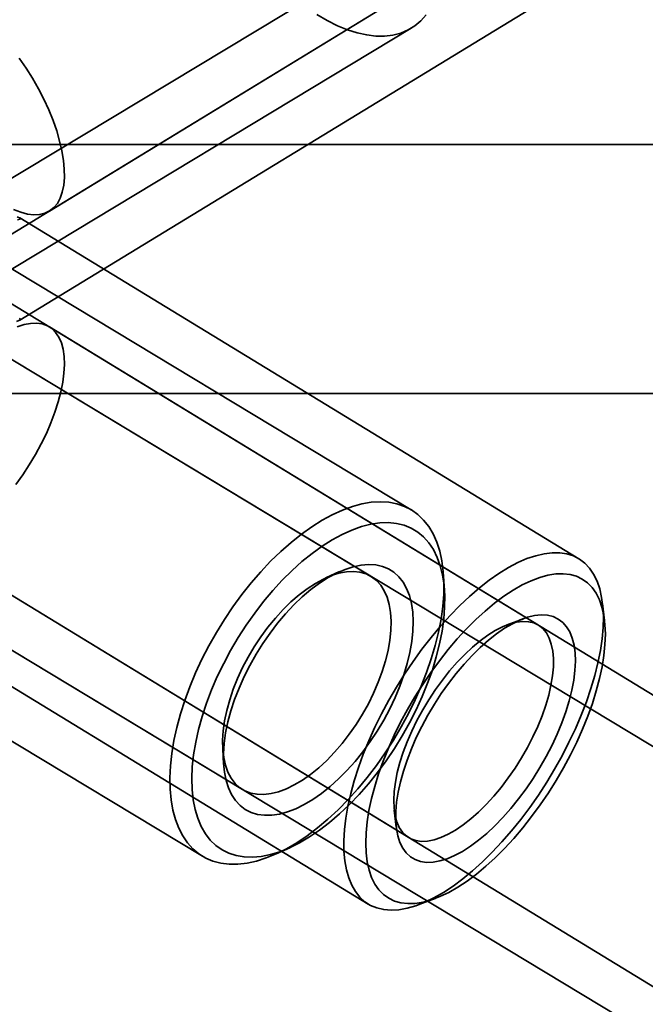
# Model space of a CAD drawing. Units: millimetres. Extents: x -4640 to 4839, y -3372 to 10370.
# Drawn here: x -1541 to -1501, y 4046 to 4110 of the extents above; entities that cross this region are included whole.
import ezdxf

# ---------------------------------------------------------------- set-up
doc = ezdxf.new("R2010")
doc.units = ezdxf.units.MM
doc.layers.add('Toestel 2D', color=7, linetype='Continuous', lineweight=20)

# ---------------------------------------------------------------- blocks, each defined once
blk = doc.blocks.new('SPK-16639')
at = {"layer": 'Toestel 2D', "linetype": 'Continuous', "lineweight": 35}
for p, q in [((-1562.756, 4086.753), (-1025.876, 4410.506)), ((-1556.601, 4086.774), (-1025.493, 4410.705)), ((-1539.303, 4097.324), (-1507.865, 4116.498)), ((-1548.767, 4095.188), (-1518.618, 4113.369)), ((-1541.192, 4090.315), (-1505.262, 4112.23)), ((-1516.036, 4078.12), (-1569.716, 4110.49)), ((-1569.716, 4076.717), (-1516.036, 4109.088)), ((-402.939, 4101.604), (-2028.939, 4101.604)), ((-458.939, 4101.604), (-1864.915, 4101.604)), ((-402.939, 4101.604), (-1859.67, 4101.604)), ((-1025.876, 3776.701), (-1562.756, 4100.454)), ((-1025.493, 3776.502), (-1556.601, 4100.433)), ((-1505.262, 4074.977), (-1541.197, 4096.895)), ((-1518.618, 4073.838), (-1548.767, 4092.019)), ((-1507.865, 4070.709), (-1539.303, 4089.883)), ((-1583.143, 4088.225), (-1529.462, 4055.855)), ((-1571.019, 4086.753), (-1030.719, 3760.937)), ((-1564.932, 4086.774), (-1030.773, 3760.981)), ((-2028.939, 4085.604), (-402.939, 4085.604)), ((-1864.915, 4085.604), (-458.939, 4085.604)), ((-1859.67, 4085.604), (-402.939, 4085.604)), ((-1557.03, 4078.317), (-1526.88, 4060.136)), ((-1547.634, 4076.223), (-1516.197, 4057.049)), ((-1554.736, 4074.698), (-1518.8, 4052.78)), ((-1520.642, 4074.149), (-1521.53, 4073.748)), ((-1513.899, 4072.894), (-1513.958, 4073.866)), ((-1503.61, 4070.999), (-1503.739, 4072.099)), ((-1508.832, 4071.12), (-1509.869, 4070.731)), ((-1528.159, 4062.754), (-1528.1, 4061.781)), ((-1517.134, 4058.82), (-1517.005, 4057.721)), ((-1524.731, 4056.001), (-1523.843, 4056.403)), ((-1515.544, 4052.744), (-1514.507, 4053.133))]:
    blk.add_line(p, q, dxfattribs=at)
at = {"layer": 'Toestel 2D', "linetype": 'Continuous', "lineweight": 35, "flags": 128}
for points in [[(-1521.441, 4109.569), (-1520.785, 4109.242), (-1520.142, 4108.978), (-1519.513, 4108.779), (-1518.902, 4108.645), (-1518.314, 4108.577), (-1517.751, 4108.576), (-1517.216, 4108.642), (-1516.714, 4108.773), (-1516.246, 4108.971), (-1515.815, 4109.233), (-1515.424, 4109.558), (-1515.075, 4109.944)], [(-1522.103, 4109.957), (-1521.441, 4109.569)], [(-1541.6, 4097.424), (-1541.147, 4097.246), (-1540.716, 4097.132), (-1540.31, 4097.085), (-1539.934, 4097.103), (-1539.591, 4097.187), (-1539.284, 4097.336), (-1539.016, 4097.549), (-1538.79, 4097.823), (-1538.607, 4098.157), (-1538.47, 4098.546), (-1538.38, 4098.988), (-1538.337, 4099.478), (-1538.341, 4100.012), (-1538.394, 4100.584), (-1538.494, 4101.19), (-1538.641, 4101.824), (-1538.833, 4102.479), (-1539.068, 4103.15), (-1539.344, 4103.83), (-1539.658, 4104.513), (-1540.008, 4105.193), (-1540.391, 4105.863), (-1540.802, 4106.518), (-1541.238, 4107.15)], [(-1541.348, 4096.764), (-1541.17, 4096.81), (-1541.17, 4096.877), (-1541.383, 4096.964)], [(-1541.407, 4090.236), (-1541.198, 4090.312), (-1541.148, 4090.375), (-1541.234, 4090.422)], [(-1539.829, 4082.353), (-1539.496, 4083.036), (-1539.201, 4083.718), (-1538.945, 4084.394), (-1538.731, 4085.058), (-1538.562, 4085.703), (-1538.438, 4086.324), (-1538.362, 4086.914), (-1538.333, 4087.467), (-1538.352, 4087.98), (-1538.419, 4088.446), (-1538.533, 4088.863), (-1538.693, 4089.225), (-1538.898, 4089.529), (-1539.145, 4089.773), (-1539.433, 4089.954), (-1539.758, 4090.071), (-1540.118, 4090.122), (-1540.509, 4090.107), (-1540.928, 4090.026), (-1541.371, 4089.88)], [(-1541.464, 4079.751), (-1541.017, 4080.37), (-1540.593, 4081.014), (-1540.196, 4081.677), (-1539.829, 4082.353)], [(-1524.058, 4056.336), (-1523.395, 4056.724), (-1522.729, 4057.171), (-1522.063, 4057.674), (-1521.4, 4058.23), (-1520.746, 4058.836), (-1520.103, 4059.489), (-1519.475, 4060.185), (-1518.866, 4060.92), (-1518.279, 4061.69), (-1517.717, 4062.49), (-1517.185, 4063.316), (-1516.684, 4064.163), (-1516.218, 4065.026), (-1515.79, 4065.9), (-1515.401, 4066.781), (-1515.055, 4067.662), (-1514.752, 4068.54), (-1514.496, 4069.409), (-1514.286, 4070.264), (-1514.125, 4071.1), (-1514.014, 4071.913), (-1513.952, 4072.698), (-1513.941, 4073.449), (-1513.981, 4074.164), (-1514.07, 4074.838), (-1514.21, 4075.467), (-1514.398, 4076.047), (-1514.634, 4076.575), (-1514.916, 4077.048), (-1515.244, 4077.464), (-1515.614, 4077.82), (-1516.025, 4078.113), (-1516.475, 4078.343), (-1516.961, 4078.508), (-1517.48, 4078.607), (-1518.029, 4078.639), (-1518.605, 4078.605), (-1519.205, 4078.504), (-1519.825, 4078.337), (-1520.462, 4078.105), (-1521.112, 4077.809), (-1521.771, 4077.451), (-1522.436, 4077.034), (-1523.103, 4076.559), (-1523.768, 4076.029), (-1524.427, 4075.447), (-1525.076, 4074.817), (-1525.712, 4074.142), (-1526.331, 4073.426), (-1526.929, 4072.673), (-1527.504, 4071.887), (-1528.051, 4071.074), (-1528.568, 4070.237), (-1529.052, 4069.381), (-1529.499, 4068.512), (-1529.908, 4067.634), (-1530.276, 4066.752), (-1530.601, 4065.872), (-1530.88, 4064.998), (-1531.114, 4064.135), (-1531.299, 4063.289), (-1531.435, 4062.464), (-1531.522, 4061.665), (-1531.558, 4060.896), (-1531.544, 4060.162), (-1531.479, 4059.468), (-1531.365, 4058.816), (-1531.201, 4058.211), (-1530.989, 4057.657), (-1530.729, 4057.156), (-1530.424, 4056.711), (-1530.075, 4056.325), (-1529.684, 4056), (-1529.253, 4055.738), (-1528.785, 4055.54), (-1528.282, 4055.409), (-1527.748, 4055.343), (-1527.185, 4055.344), (-1526.596, 4055.412), (-1525.986, 4055.546), (-1525.357, 4055.745), (-1524.713, 4056.009), (-1524.058, 4056.336)], [(-1523.222, 4056.712), (-1523.857, 4056.397), (-1524.481, 4056.145), (-1525.088, 4055.96), (-1525.677, 4055.841), (-1526.242, 4055.79), (-1526.781, 4055.807), (-1527.289, 4055.892), (-1527.764, 4056.044), (-1528.203, 4056.263), (-1528.602, 4056.546), (-1528.96, 4056.893), (-1529.274, 4057.301), (-1529.542, 4057.767), (-1529.763, 4058.289), (-1529.934, 4058.863), (-1530.056, 4059.485), (-1530.127, 4060.152), (-1530.146, 4060.86), (-1530.114, 4061.603), (-1530.03, 4062.378), (-1529.896, 4063.179), (-1529.713, 4064.001), (-1529.48, 4064.84), (-1529.2, 4065.689), (-1528.875, 4066.543), (-1528.507, 4067.398), (-1528.097, 4068.247), (-1527.649, 4069.085), (-1527.165, 4069.908), (-1526.649, 4070.709), (-1526.104, 4071.484), (-1525.532, 4072.227), (-1524.939, 4072.935), (-1524.326, 4073.602), (-1523.7, 4074.224), (-1523.062, 4074.798), (-1522.418, 4075.32), (-1521.772, 4075.786), (-1521.127, 4076.194), (-1520.487, 4076.541), (-1519.857, 4076.824), (-1519.241, 4077.043), (-1518.643, 4077.195), (-1518.065, 4077.28), (-1517.513, 4077.297), (-1516.989, 4077.246), (-1516.497, 4077.128), (-1516.04, 4076.942), (-1515.62, 4076.691), (-1515.241, 4076.375), (-1514.905, 4075.998), (-1514.614, 4075.56), (-1514.369, 4075.066), (-1514.173, 4074.518), (-1514.026, 4073.919), (-1513.93, 4073.274), (-1513.885, 4072.586), (-1513.892, 4071.86), (-1513.949, 4071.1), (-1514.058, 4070.312), (-1514.217, 4069.499), (-1514.426, 4068.668), (-1514.682, 4067.824), (-1514.985, 4066.971), (-1515.332, 4066.116), (-1515.721, 4065.264), (-1516.15, 4064.419), (-1516.616, 4063.588), (-1517.117, 4062.776), (-1517.648, 4061.988), (-1518.207, 4061.228), (-1518.79, 4060.502), (-1519.393, 4059.814), (-1520.013, 4059.169), (-1520.646, 4058.57), (-1521.287, 4058.022), (-1521.933, 4057.527), (-1522.579, 4057.09), (-1523.222, 4056.712)], [(-1517.945, 4065.016), (-1517.483, 4065.877), (-1516.989, 4066.728), (-1516.467, 4067.561), (-1515.92, 4068.374), (-1515.35, 4069.161), (-1514.762, 4069.917), (-1514.158, 4070.64), (-1513.541, 4071.323), (-1512.916, 4071.964), (-1512.286, 4072.558), (-1511.655, 4073.103), (-1511.025, 4073.594), (-1510.401, 4074.031), (-1509.787, 4074.409), (-1509.186, 4074.726), (-1508.601, 4074.982), (-1508.035, 4075.174), (-1507.492, 4075.301), (-1506.976, 4075.363), (-1506.488, 4075.359), (-1506.032, 4075.29), (-1505.611, 4075.155), (-1505.226, 4074.955), (-1504.88, 4074.692), (-1504.575, 4074.367), (-1504.313, 4073.982), (-1504.095, 4073.539), (-1503.923, 4073.041), (-1503.797, 4072.49), (-1503.718, 4071.89), (-1503.686, 4071.244), (-1503.703, 4070.556), (-1503.767, 4069.829), (-1503.879, 4069.069), (-1504.037, 4068.279), (-1504.241, 4067.463), (-1504.49, 4066.627), (-1504.782, 4065.776), (-1505.115, 4064.913), (-1505.488, 4064.045), (-1505.899, 4063.175), (-1506.344, 4062.31), (-1506.822, 4061.453), (-1507.33, 4060.611), (-1507.865, 4059.787), (-1508.424, 4058.987), (-1509.004, 4058.214), (-1509.601, 4057.475), (-1510.211, 4056.771), (-1510.832, 4056.109), (-1511.46, 4055.491), (-1512.092, 4054.921), (-1512.723, 4054.402), (-1513.35, 4053.938), (-1513.969, 4053.531), (-1514.577, 4053.182), (-1515.171, 4052.896), (-1515.747, 4052.672), (-1516.301, 4052.512), (-1516.831, 4052.417), (-1517.334, 4052.388), (-1517.806, 4052.425), (-1518.245, 4052.527), (-1518.649, 4052.695), (-1519.014, 4052.926), (-1519.34, 4053.221), (-1519.623, 4053.576), (-1519.864, 4053.99), (-1520.059, 4054.461), (-1520.208, 4054.986), (-1520.311, 4055.562), (-1520.366, 4056.185), (-1520.373, 4056.853), (-1520.333, 4057.561), (-1520.245, 4058.305), (-1520.11, 4059.08), (-1519.928, 4059.884), (-1519.702, 4060.71), (-1519.431, 4061.554), (-1519.119, 4062.412), (-1518.765, 4063.278), (-1518.373, 4064.148), (-1517.945, 4065.016)], [(-1522.92, 4059.17), (-1522.368, 4059.498), (-1521.813, 4059.884), (-1521.259, 4060.326), (-1520.712, 4060.819), (-1520.175, 4061.36), (-1519.654, 4061.943), (-1519.152, 4062.565), (-1518.675, 4063.22), (-1518.224, 4063.902), (-1517.805, 4064.606), (-1517.421, 4065.326), (-1517.075, 4066.056), (-1516.77, 4066.79), (-1516.509, 4067.522), (-1516.293, 4068.246), (-1516.124, 4068.956), (-1516.005, 4069.646), (-1515.935, 4070.311), (-1515.915, 4070.944), (-1515.946, 4071.54), (-1516.027, 4072.095), (-1516.158, 4072.605), (-1516.337, 4073.064), (-1516.564, 4073.469), (-1516.835, 4073.816), (-1517.15, 4074.103), (-1517.505, 4074.328), (-1517.897, 4074.488), (-1518.323, 4074.582), (-1518.78, 4074.61), (-1519.264, 4074.571), (-1519.77, 4074.465), (-1520.295, 4074.294), (-1520.834, 4074.059), (-1521.383, 4073.761), (-1521.938, 4073.403), (-1522.493, 4072.989), (-1523.044, 4072.521), (-1523.586, 4072.003), (-1524.115, 4071.441), (-1524.627, 4070.838), (-1525.118, 4070.199), (-1525.582, 4069.53), (-1526.017, 4068.836), (-1526.419, 4068.123), (-1526.784, 4067.397), (-1527.11, 4066.664), (-1527.394, 4065.93), (-1527.633, 4065.202), (-1527.825, 4064.484), (-1527.97, 4063.783), (-1528.065, 4063.105), (-1528.109, 4062.456), (-1528.104, 4061.84), (-1528.048, 4061.264), (-1527.941, 4060.731), (-1527.786, 4060.247), (-1527.583, 4059.814), (-1527.334, 4059.438), (-1527.04, 4059.12), (-1526.705, 4058.864), (-1526.332, 4058.671), (-1525.922, 4058.544), (-1525.48, 4058.483), (-1525.009, 4058.488), (-1524.514, 4058.561), (-1523.997, 4058.699), (-1523.465, 4058.903), (-1522.92, 4059.17)], [(-1523.555, 4060.433), (-1524.068, 4060.183), (-1524.57, 4059.996), (-1525.054, 4059.875), (-1525.517, 4059.82), (-1525.954, 4059.832), (-1526.361, 4059.911), (-1526.734, 4060.056), (-1527.071, 4060.266), (-1527.366, 4060.538), (-1527.619, 4060.871), (-1527.826, 4061.26), (-1527.986, 4061.704), (-1528.097, 4062.196), (-1528.158, 4062.733), (-1528.169, 4063.31), (-1528.129, 4063.922), (-1528.038, 4064.562), (-1527.899, 4065.224), (-1527.711, 4065.903), (-1527.477, 4066.592), (-1527.198, 4067.285), (-1526.879, 4067.975), (-1526.52, 4068.656), (-1526.127, 4069.321), (-1525.702, 4069.965), (-1525.249, 4070.58), (-1524.773, 4071.163), (-1524.278, 4071.706), (-1523.769, 4072.205), (-1523.25, 4072.655), (-1522.727, 4073.052), (-1522.204, 4073.393), (-1521.686, 4073.674), (-1521.178, 4073.893), (-1520.684, 4074.047), (-1520.21, 4074.135), (-1519.76, 4074.156), (-1519.337, 4074.111), (-1518.946, 4073.999), (-1518.591, 4073.821), (-1518.275, 4073.58), (-1518, 4073.277), (-1517.77, 4072.916), (-1517.586, 4072.499), (-1517.451, 4072.03), (-1517.365, 4071.515), (-1517.329, 4070.957), (-1517.344, 4070.362), (-1517.409, 4069.736), (-1517.524, 4069.084), (-1517.688, 4068.412), (-1517.899, 4067.727), (-1518.156, 4067.035), (-1518.455, 4066.343), (-1518.794, 4065.657), (-1519.171, 4064.983), (-1519.581, 4064.328), (-1520.02, 4063.698), (-1520.485, 4063.098), (-1520.971, 4062.535), (-1521.473, 4062.013), (-1521.988, 4061.538), (-1522.51, 4061.114), (-1523.033, 4060.744), (-1523.555, 4060.433)], [(-1516.723, 4064.461), (-1517.133, 4063.629), (-1517.506, 4062.797), (-1517.841, 4061.968), (-1518.135, 4061.148), (-1518.387, 4060.342), (-1518.596, 4059.555), (-1518.758, 4058.791), (-1518.875, 4058.056), (-1518.945, 4057.354), (-1518.967, 4056.69), (-1518.942, 4056.067), (-1518.87, 4055.489), (-1518.751, 4054.96), (-1518.585, 4054.483), (-1518.375, 4054.061), (-1518.12, 4053.697), (-1517.823, 4053.393), (-1517.486, 4053.15), (-1517.111, 4052.971), (-1516.699, 4052.856), (-1516.254, 4052.807), (-1515.778, 4052.822), (-1515.275, 4052.903), (-1514.746, 4053.049), (-1514.197, 4053.258), (-1513.629, 4053.53), (-1513.046, 4053.863), (-1512.453, 4054.255), (-1511.852, 4054.704), (-1511.247, 4055.206), (-1510.643, 4055.758), (-1510.043, 4056.358), (-1509.45, 4057.001), (-1508.868, 4057.684), (-1508.301, 4058.402), (-1507.752, 4059.151), (-1507.225, 4059.927), (-1506.723, 4060.723), (-1506.249, 4061.537), (-1505.805, 4062.362), (-1505.396, 4063.193), (-1505.022, 4064.026), (-1504.687, 4064.855), (-1504.393, 4065.675), (-1504.141, 4066.481), (-1503.933, 4067.268), (-1503.77, 4068.031), (-1503.653, 4068.766), (-1503.583, 4069.468), (-1503.561, 4070.132), (-1503.586, 4070.755), (-1503.659, 4071.333), (-1503.778, 4071.862), (-1503.943, 4072.339), (-1504.154, 4072.761), (-1504.408, 4073.125), (-1504.705, 4073.429), (-1505.042, 4073.672), (-1505.418, 4073.851), (-1505.829, 4073.966), (-1506.274, 4074.016), (-1506.75, 4074), (-1507.254, 4073.919), (-1507.782, 4073.774), (-1508.332, 4073.564), (-1508.9, 4073.292), (-1509.482, 4072.959), (-1510.076, 4072.567), (-1510.677, 4072.119), (-1511.281, 4071.617), (-1511.885, 4071.064), (-1512.486, 4070.464), (-1513.079, 4069.821), (-1513.661, 4069.138), (-1514.228, 4068.42), (-1514.776, 4067.671), (-1515.303, 4066.896), (-1515.806, 4066.099), (-1516.28, 4065.286), (-1516.723, 4064.461)], [(-1515.358, 4064.198), (-1514.971, 4064.915), (-1514.552, 4065.619), (-1514.107, 4066.305), (-1513.638, 4066.967), (-1513.149, 4067.599), (-1512.644, 4068.197), (-1512.129, 4068.755), (-1511.605, 4069.269), (-1511.08, 4069.734), (-1510.555, 4070.147), (-1510.037, 4070.504), (-1509.529, 4070.802), (-1509.035, 4071.039), (-1508.559, 4071.213), (-1508.106, 4071.322), (-1507.679, 4071.365), (-1507.282, 4071.343), (-1506.918, 4071.255), (-1506.59, 4071.102), (-1506.301, 4070.885), (-1506.052, 4070.607), (-1505.847, 4070.268), (-1505.687, 4069.873), (-1505.573, 4069.424), (-1505.506, 4068.926), (-1505.487, 4068.382), (-1505.516, 4067.796), (-1505.592, 4067.175), (-1505.716, 4066.522), (-1505.885, 4065.843), (-1506.099, 4065.144), (-1506.356, 4064.431), (-1506.653, 4063.709), (-1506.989, 4062.985), (-1507.36, 4062.264), (-1507.763, 4061.553), (-1508.196, 4060.858), (-1508.654, 4060.183), (-1509.133, 4059.535), (-1509.63, 4058.92), (-1510.141, 4058.341), (-1510.661, 4057.805), (-1511.186, 4057.315), (-1511.711, 4056.875), (-1512.233, 4056.49), (-1512.747, 4056.162), (-1513.249, 4055.894), (-1513.734, 4055.688), (-1514.199, 4055.547), (-1514.639, 4055.47), (-1515.052, 4055.46), (-1515.433, 4055.515), (-1515.779, 4055.636), (-1516.088, 4055.821), (-1516.357, 4056.069), (-1516.584, 4056.378), (-1516.767, 4056.745), (-1516.904, 4057.167), (-1516.995, 4057.641), (-1517.038, 4058.163), (-1517.033, 4058.728), (-1516.98, 4059.333), (-1516.88, 4059.971), (-1516.734, 4060.637), (-1516.542, 4061.327), (-1516.306, 4062.033), (-1516.029, 4062.752), (-1515.712, 4063.475), (-1515.358, 4064.198)], [(-1515.67, 4064.579), (-1516.003, 4063.896), (-1516.299, 4063.214), (-1516.554, 4062.537), (-1516.768, 4061.873), (-1516.937, 4061.228), (-1517.061, 4060.608), (-1517.137, 4060.018), (-1517.166, 4059.464), (-1517.147, 4058.952), (-1517.08, 4058.485), (-1516.966, 4058.069), (-1516.806, 4057.707), (-1516.602, 4057.403), (-1516.354, 4057.159), (-1516.067, 4056.978), (-1515.741, 4056.861), (-1515.381, 4056.81), (-1514.99, 4056.825), (-1514.571, 4056.906), (-1514.128, 4057.051), (-1513.666, 4057.261), (-1513.189, 4057.532), (-1512.7, 4057.863), (-1512.206, 4058.25), (-1511.71, 4058.689), (-1511.217, 4059.177), (-1510.731, 4059.708), (-1510.258, 4060.279), (-1509.801, 4060.883), (-1509.365, 4061.515), (-1508.953, 4062.17), (-1508.571, 4062.84), (-1508.221, 4063.52), (-1507.906, 4064.203), (-1507.63, 4064.883), (-1507.395, 4065.554), (-1507.204, 4066.209), (-1507.057, 4066.843), (-1506.957, 4067.449), (-1506.904, 4068.021), (-1506.899, 4068.555), (-1506.942, 4069.045), (-1507.033, 4069.487), (-1507.17, 4069.876), (-1507.353, 4070.21), (-1507.579, 4070.484), (-1507.847, 4070.697), (-1508.154, 4070.846), (-1508.497, 4070.93), (-1508.873, 4070.948), (-1509.278, 4070.901), (-1509.71, 4070.787), (-1510.163, 4070.609), (-1510.633, 4070.369), (-1511.116, 4070.067), (-1511.608, 4069.708), (-1512.104, 4069.295), (-1512.6, 4068.831), (-1513.089, 4068.32), (-1513.57, 4067.768), (-1514.035, 4067.18), (-1514.482, 4066.561), (-1514.906, 4065.917), (-1515.304, 4065.254), (-1515.67, 4064.579)]]:
    blk.add_lwpolyline(points, dxfattribs=at)

msp = doc.modelspace()

# ---------------------------------------------------------------- block references
msp.add_blockref('SPK-16639', (0, 0))

doc.saveas('drawing.dxf')
